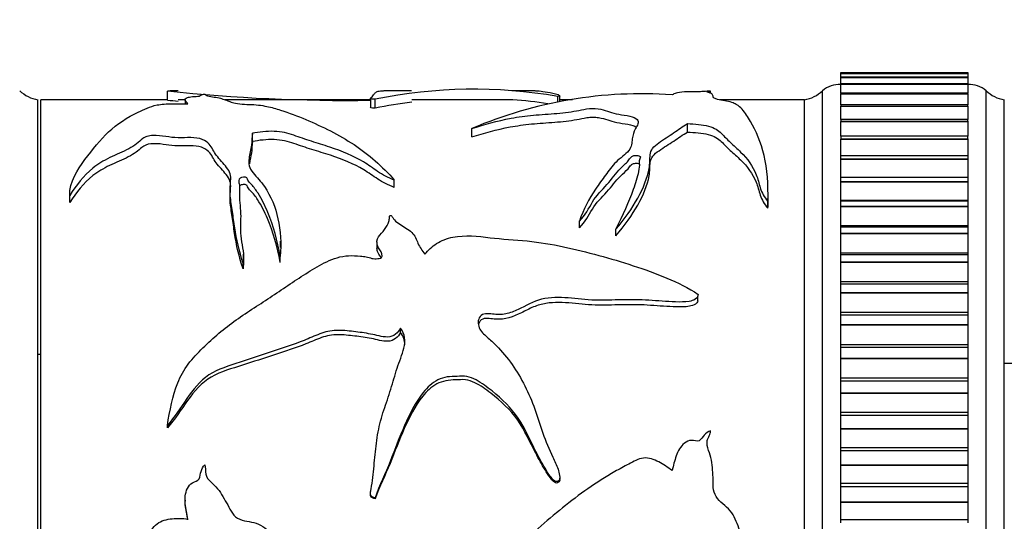
# Model space of a CAD drawing. Units: millimetres. Extents: x 0 to 835, y 0 to 1165.
# Drawn here: x 126 to 180, y 722 to 750 of the extents above; entities that cross this region are included whole.
import ezdxf
from ezdxf import colors
from ezdxf.entities.mleader import LeaderData, LeaderLine
from ezdxf.math import Vec2, Vec3

# ---------------------------------------------------------------- set-up
doc = ezdxf.new("R2010")
doc.units = ezdxf.units.MM
doc.layers.add('DV4_Défaut', color=7, linetype='Continuous')
doc.layers.add('Défaut', color=7, linetype='Continuous')

# ---------------------------------------------------------------- blocks, each defined once
blk = doc.blocks.new('_DOT')
at = {"color": 0}
blk.add_line((0, 0), (-1, 0), dxfattribs=at)
at = {"color": 0, "const_width": 0.333}
blk.add_lwpolyline([(-0.1665, 0, 1), (0.1665, 0, 1)], format="xyb", close=True, dxfattribs=at)
blk = doc.blocks.new('SE3')
at = {"layer": 'DV4_Défaut', "color": 7, "linetype": 'Continuous'}
for p, q in [((171.441, 746.949), (171.441, 747.001)), ((171.441, 747.001), (178.441, 747.001)), ((171.441, 746.949), (171.441, 746.947)), ((178.441, 746.949), (171.441, 746.949)), ((171.441, 746.947), (171.441, 746.946)), ((171.441, 746.947), (178.441, 746.947)), ((171.441, 746.744), (171.441, 746.946)), ((171.441, 746.946), (178.441, 746.946)), ((171.441, 746.744), (171.441, 746.734)), ((178.441, 746.744), (171.441, 746.744)), ((171.441, 746.734), (171.441, 746.731)), ((171.441, 746.734), (178.441, 746.734)), ((171.441, 746.387), (171.441, 746.731)), ((171.441, 746.731), (178.441, 746.731)), ((178.441, 747.001), (178.441, 746.949)), ((178.441, 746.947), (178.441, 746.949)), ((178.441, 746.947), (178.441, 746.946)), ((178.441, 746.946), (178.441, 746.744)), ((178.441, 746.734), (178.441, 746.744)), ((178.441, 746.734), (178.441, 746.731)), ((178.441, 746.731), (178.441, 746.387)), ((134.399, 745.49), (134.399, 745.99)), ((134.991, 746.003), (134.551, 746.003)), ((147.833, 746.003), (146.302, 746.003)), ((154.623, 746.003), (153.338, 746.003)), ((164.283, 745.895), (164.283, 745.978)), ((170.441, 695.003), (170.441, 746.003)), ((171.441, 746.387), (171.441, 746.363)), ((178.441, 746.387), (171.441, 746.387)), ((171.441, 746.363), (171.441, 746.358)), ((171.441, 746.363), (178.441, 746.363)), ((171.441, 745.874), (171.441, 746.358)), ((171.441, 746.358), (178.441, 746.358)), ((178.441, 746.363), (178.441, 746.387)), ((178.441, 746.363), (178.441, 746.358)), ((178.441, 746.358), (178.441, 745.874)), ((179.441, 695.003), (179.441, 746.003)), ((127.271, 695.503), (127.271, 745.503)), ((127.441, 695.503), (127.441, 745.503)), ((134.399, 745.503), (127.441, 745.503)), ((135.367, 745.503), (134.992, 745.503)), ((135.367, 745.513), (135.367, 745.287)), ((145.573, 745.503), (137.572, 745.503)), ((145.573, 745.602), (145.573, 745.104)), ((145.828, 745.045), (145.828, 745.536)), ((153.388, 745.503), (147.836, 745.503)), ((155.869, 745.373), (155.869, 745.695)), ((155.984, 745.391), (155.984, 745.724)), ((156.685, 745.503), (155.984, 745.503)), ((169.441, 745.503), (164.79, 745.503)), ((169.441, 695.503), (169.441, 745.503)), ((169.441, 695.503), (169.441, 745.503)), ((171.441, 745.88), (171.441, 745.836)), ((178.441, 745.88), (171.441, 745.88)), ((171.441, 745.836), (171.441, 745.83)), ((171.441, 745.836), (178.441, 745.836)), ((171.441, 745.227), (171.441, 745.83)), ((171.441, 745.83), (178.441, 745.83)), ((178.441, 745.836), (178.441, 745.88)), ((178.441, 745.836), (178.441, 745.83)), ((178.441, 745.83), (178.441, 745.227)), ((180.441, 695.503), (180.441, 745.503)), ((171.441, 745.227), (171.441, 745.157)), ((178.441, 745.227), (171.441, 745.227)), ((171.441, 745.157), (171.441, 745.15)), ((171.441, 745.157), (178.441, 745.157)), ((171.441, 744.431), (171.441, 745.15)), ((171.441, 745.15), (178.441, 745.15)), ((178.441, 745.157), (178.441, 745.227)), ((178.441, 745.157), (178.441, 745.15)), ((178.441, 745.15), (178.441, 744.431)), ((171.441, 744.431), (171.441, 744.33)), ((178.441, 744.431), (171.441, 744.431)), ((171.441, 744.33), (171.441, 744.321)), ((171.441, 744.33), (178.441, 744.33)), ((171.441, 743.497), (171.441, 744.321)), ((171.441, 744.321), (178.441, 744.321)), ((178.441, 744.33), (178.441, 744.431)), ((178.441, 744.33), (178.441, 744.321)), ((178.441, 744.321), (178.441, 743.497)), ((151.15, 743.467), (151.15, 743.926)), ((163.002, 743.731), (163.002, 744.196)), ((139.074, 743.21), (139.074, 743.664)), ((171.441, 743.497), (171.441, 743.36)), ((178.441, 743.497), (171.441, 743.497)), ((171.441, 743.36), (171.441, 743.35)), ((171.441, 743.36), (178.441, 743.36)), ((171.441, 742.431), (171.441, 743.35)), ((171.441, 743.35), (178.441, 743.35)), ((178.441, 743.36), (178.441, 743.497)), ((178.441, 743.36), (178.441, 743.35)), ((178.441, 743.35), (178.441, 742.431)), ((171.441, 742.252), (171.441, 742.431)), ((178.441, 742.431), (171.441, 742.431)), ((171.441, 742.252), (171.441, 742.24)), ((171.441, 742.252), (178.441, 742.252)), ((171.441, 741.247), (171.441, 742.24)), ((171.441, 742.24), (178.441, 742.24)), ((178.441, 742.431), (178.441, 742.252)), ((178.441, 742.252), (178.441, 742.24)), ((178.441, 742.24), (178.441, 741.247)), ((146.881, 740.69), (146.881, 741.094)), ((171.441, 741.239), (171.441, 741.247)), ((171.441, 741.247), (178.441, 741.247)), ((171.441, 741.013), (171.441, 741.239)), ((178.441, 741.239), (171.441, 741.239)), ((178.441, 741.247), (178.441, 741.239)), ((178.441, 741.239), (178.441, 741.013)), ((171.441, 741.013), (171.441, 741)), ((171.441, 741.013), (178.441, 741.013)), ((171.441, 739.978), (171.441, 741)), ((171.441, 741), (178.441, 741)), ((178.441, 741.013), (178.441, 741)), ((178.441, 741), (178.441, 739.978)), ((129.025, 739.861), (129.025, 740.248)), ((167.442, 739.954), (167.442, 740.348)), ((171.441, 739.929), (171.441, 739.978)), ((171.441, 739.978), (178.441, 739.978)), ((178.441, 739.978), (178.441, 739.929)), ((167.438, 739.538), (167.438, 739.919)), ((171.441, 739.651), (171.441, 739.929)), ((178.441, 739.929), (171.441, 739.929)), ((171.441, 739.651), (171.441, 739.637)), ((171.441, 739.651), (178.441, 739.651)), ((171.441, 738.592), (171.441, 739.637)), ((171.441, 739.637), (178.441, 739.637)), ((178.441, 739.929), (178.441, 739.651)), ((178.441, 739.651), (178.441, 739.637)), ((178.441, 739.637), (178.441, 738.592)), ((138.429, 739.181), (138.429, 739.208)), ((157.063, 738.467), (157.063, 738.826)), ((159.062, 738.031), (159.062, 738.382)), ((171.441, 738.507), (171.441, 738.592)), ((171.441, 738.592), (178.441, 738.592)), ((171.441, 738.174), (171.441, 738.507)), ((178.441, 738.507), (171.441, 738.507)), ((178.441, 738.592), (178.441, 738.507)), ((178.441, 738.507), (178.441, 738.174)), ((171.441, 738.174), (171.441, 738.159)), ((171.441, 738.174), (178.441, 738.174)), ((171.441, 737.097), (171.441, 738.159)), ((171.441, 738.159), (178.441, 738.159)), ((178.441, 738.174), (178.441, 738.159)), ((178.441, 738.159), (178.441, 737.097)), ((140.628, 737.383), (140.628, 737.725)), ((145.925, 737.691), (145.925, 737.35)), ((138.585, 736.683), (138.585, 737.01)), ((140.601, 736.563), (140.601, 736.884)), ((171.441, 736.984), (171.441, 737.097)), ((171.441, 737.097), (178.441, 737.097)), ((171.441, 736.591), (171.441, 736.984)), ((178.441, 736.984), (171.441, 736.984)), ((178.441, 737.097), (178.441, 736.984)), ((178.441, 736.984), (178.441, 736.591)), ((138.558, 736.211), (138.558, 736.525)), ((171.441, 736.591), (171.441, 736.574)), ((171.441, 736.591), (178.441, 736.591)), ((171.441, 735.503), (171.441, 736.574)), ((171.441, 736.574), (178.441, 736.574)), ((178.441, 736.591), (178.441, 736.574)), ((178.441, 736.574), (178.441, 735.503)), ((171.441, 735.367), (171.441, 735.503)), ((171.441, 735.503), (178.441, 735.503)), ((171.441, 734.911), (171.441, 735.367)), ((178.441, 735.367), (171.441, 735.367)), ((178.441, 735.503), (178.441, 735.367)), ((178.441, 735.367), (178.441, 734.911)), ((163.585, 734.44), (163.585, 734.723)), ((171.441, 734.911), (171.441, 734.893)), ((171.441, 734.911), (178.441, 734.911)), ((171.441, 733.818), (171.441, 734.893)), ((171.441, 734.893), (178.441, 734.893)), ((178.441, 734.911), (178.441, 734.893)), ((178.441, 734.893), (178.441, 733.818)), ((171.441, 733.667), (171.441, 733.818)), ((171.441, 733.818), (178.441, 733.818)), ((171.441, 733.144), (171.441, 733.667)), ((178.441, 733.667), (171.441, 733.667)), ((178.441, 733.818), (178.441, 733.667)), ((178.441, 733.667), (178.441, 733.144)), ((147.22, 732.699), (147.22, 732.943)), ((171.441, 733.144), (171.441, 733.126)), ((171.441, 733.144), (178.441, 733.144)), ((171.441, 732.053), (171.441, 733.126)), ((171.441, 733.126), (178.441, 733.126)), ((178.441, 733.144), (178.441, 733.126)), ((178.441, 733.126), (178.441, 732.053)), ((171.441, 731.893), (171.441, 732.053)), ((171.441, 732.053), (178.441, 732.053)), ((171.441, 731.301), (171.441, 731.893)), ((171.441, 731.893), (178.441, 731.893)), ((178.441, 732.053), (178.441, 731.893)), ((178.441, 731.893), (178.441, 731.301)), ((127.441, 731.503), (127.271, 731.503)), ((171.441, 731.301), (171.441, 731.282)), ((171.441, 731.301), (178.441, 731.301)), ((178.441, 731.301), (178.441, 731.282)), ((171.441, 730.218), (171.441, 731.282)), ((171.441, 731.282), (178.441, 731.282)), ((178.441, 731.282), (178.441, 730.218)), ((180.941, 731.003), (180.441, 731.003)), ((171.441, 730.053), (171.441, 730.218)), ((171.441, 730.218), (178.441, 730.218)), ((178.441, 730.218), (178.441, 730.053)), ((171.441, 729.393), (171.441, 730.053)), ((171.441, 730.053), (178.441, 730.053)), ((178.441, 730.053), (178.441, 729.393)), ((171.441, 729.393), (171.441, 729.374)), ((171.441, 729.393), (178.441, 729.393)), ((171.441, 728.326), (171.441, 729.374)), ((171.441, 729.374), (178.441, 729.374)), ((178.441, 729.393), (178.441, 729.374)), ((178.441, 729.374), (178.441, 728.326)), ((171.441, 728.156), (171.441, 728.326)), ((171.441, 728.326), (178.441, 728.326)), ((171.441, 727.432), (171.441, 728.156)), ((171.441, 728.156), (178.441, 728.156)), ((178.441, 728.326), (178.441, 728.156)), ((178.441, 728.156), (178.441, 727.432)), ((134.399, 727.46), (134.399, 727.599)), ((171.441, 727.432), (171.441, 727.412)), ((171.441, 727.432), (178.441, 727.432)), ((171.441, 726.386), (171.441, 727.412)), ((171.441, 727.412), (178.441, 727.412)), ((178.441, 727.432), (178.441, 727.412)), ((178.441, 727.412), (178.441, 726.386)), ((171.441, 726.212), (171.441, 726.386)), ((171.441, 726.386), (178.441, 726.386)), ((171.441, 725.429), (171.441, 726.212)), ((171.441, 726.212), (178.441, 726.212)), ((178.441, 726.386), (178.441, 726.212)), ((178.441, 726.212), (178.441, 725.429)), ((171.441, 725.429), (171.441, 725.409)), ((171.441, 725.429), (178.441, 725.429)), ((171.441, 724.41), (171.441, 725.409)), ((171.441, 725.409), (178.441, 725.409)), ((178.441, 725.429), (178.441, 725.409)), ((178.441, 725.409), (178.441, 724.41)), ((155.869, 724.453), (155.869, 724.532)), ((155.984, 724.619), (155.984, 724.701)), ((171.441, 724.234), (171.441, 724.41)), ((171.441, 724.41), (178.441, 724.41)), ((178.441, 724.41), (178.441, 724.234)), ((145.572, 723.955), (145.572, 723.946)), ((171.441, 723.396), (171.441, 724.234)), ((171.441, 724.234), (178.441, 724.234)), ((178.441, 724.234), (178.441, 723.396)), ((135.367, 723.482), (135.367, 723.423)), ((145.828, 723.558), (145.828, 723.619)), ((171.441, 723.396), (171.441, 723.376)), ((171.441, 723.396), (178.441, 723.396)), ((171.441, 722.412), (171.441, 723.376)), ((171.441, 723.376), (178.441, 723.376)), ((178.441, 723.396), (178.441, 723.376)), ((178.441, 723.376), (178.441, 722.412)), ((171.441, 722.234), (171.441, 722.412)), ((171.441, 722.412), (178.441, 722.412)), ((178.441, 722.412), (178.441, 722.234))]:
    blk.add_line(p, q, dxfattribs=at)
for centre, radius, start, end in [((127.629, 747.471), 2, 227.2041, 259.6658), ((144.266, 839.573), 94.101, 263.98152, 270.80004), ((151.273, 718.851), 27.235, 80.2836, 101.533), ((169.082, 747.471), 2, 280.3342, 312.7959), ((171.404, 744.854), 1.5, 88.6093, 129.9708), ((178.477, 744.854), 1.5, 50.0292, 91.3907), ((180.799, 747.471), 2, 227.2041, 259.6658), ((144.249, 840.5), 95.519, 264.08104, 264.43505), ((151.26, 718.632), 26.966, 97.2833, 101.6221), ((160.502, 722.009), 23.829, 86.0081, 113.1068), ((151.26, 718.632), 26.966, 81.3288, 85.4496), ((-628.674, 740.114), 757.698, 359.98514, 0.01486)]:
    blk.add_arc(centre, radius, start, end, dxfattribs=at)
for points in [[(134.399, 745.99), (134.44, 745.999), (134.484, 746.003), (134.536, 746.003)], [(129.025, 739.861), (129.025, 739.88), (129.024, 739.9), (129.024, 739.919)], [(167.438, 739.538), (167.441, 739.68), (167.442, 739.819), (167.442, 739.957)], [(138.578, 736.685), (138.588, 736.529), (138.585, 736.372), (138.558, 736.211)], [(147.461, 732.03), (147.457, 732.271), (147.385, 732.507), (147.22, 732.699)]]:
    blk.add_open_spline(points, degree=3, dxfattribs=at)
for points, knots in [([(145.828, 745.536), (145.721, 745.539), (145.601, 745.548), (145.544, 745.586), (145.58, 745.606), (145.643, 745.66), (145.672, 745.694), (145.748, 745.789), (145.783, 745.841), (145.866, 745.924), (145.913, 745.955), (146.066, 745.994), (146.17, 746.003), (146.29, 746.003)], [0, 0, 0, 0, 0.063034, 0.063034, 0.126068, 0.126068, 0.252137, 0.252137, 0.504273, 0.504273, 0.75641, 0.75641, 1, 1, 1, 1]), ([(154.646, 746.003), (154.789, 746.003), (154.914, 745.993), (155.207, 745.948), (155.396, 745.913), (155.709, 745.845), (155.811, 745.82), (155.926, 745.775), (155.958, 745.759), (155.978, 745.739), (155.98, 745.736), (155.981, 745.734)], [0, 0, 0, 0, 0.3397342, 0.3397342, 0.7091204, 0.7091204, 0.8938136, 0.8938136, 0.9861602, 0.9861602, 1, 1, 1, 1]), ([(164.283, 745.978), (164.146, 745.976), (164.031, 745.972), (163.837, 745.96), (163.771, 745.952), (163.53, 745.942), (163.378, 745.949), (163.091, 745.948), (162.954, 745.943), (162.62, 745.924), (162.485, 745.902), (162.295, 745.848), (162.233, 745.816), (162.161, 745.78)], [0, 0, 0, 0, 0.125, 0.125, 0.25, 0.25, 0.375, 0.375, 0.5, 0.5, 0.75, 0.75, 1, 1, 1, 1]), ([(167.438, 739.919), (167.456, 740.861), (167.41, 741.704), (167.051, 743.172), (166.775, 743.794), (166.341, 744.56), (166.191, 744.787), (165.93, 745.083), (165.837, 745.175), (165.626, 745.294), (165.546, 745.331), (165.336, 745.398), (165.199, 745.425), (164.773, 745.497), (164.501, 745.553), (164.418, 745.647), (164.431, 745.678), (164.415, 745.734), (164.402, 745.76), (164.384, 745.808), (164.373, 745.831), (164.297, 745.871), (164.231, 745.889), (164.117, 745.921), (164.058, 745.935), (164.117, 745.953), (164.168, 745.959), (164.251, 745.969), (164.272, 745.974), (164.283, 745.978)], [0, 0, 0, 0, 0.25, 0.25, 0.5, 0.5, 0.625, 0.625, 0.6875, 0.6875, 0.71875, 0.71875, 0.75, 0.75, 0.8125, 0.8125, 0.84375, 0.84375, 0.875, 0.875, 0.90625, 0.90625, 0.9375, 0.9375, 0.96875, 0.96875, 0.984375, 0.984375, 1, 1, 1, 1]), ([(135.528, 745.284), (135.471, 745.351), (135.403, 745.413), (135.35, 745.528), (135.37, 745.584), (135.563, 745.65), (135.656, 745.669), (135.905, 745.693), (136.08, 745.695), (136.2, 745.734), (136.206, 745.755), (136.29, 745.792), (136.354, 745.808), (136.451, 745.821)], [0, 0, 0, 0, 0.25, 0.25, 0.5, 0.5, 0.625, 0.625, 0.75, 0.75, 0.875, 0.875, 1, 1, 1, 1]), ([(136.451, 745.821), (136.508, 745.801), (136.486, 745.778), (136.53, 745.729), (136.657, 745.707), (136.908, 745.668), (137.041, 745.649), (137.271, 745.604), (137.361, 745.577), (137.537, 745.519), (137.627, 745.489), (137.802, 745.425), (137.873, 745.39), (138.07, 745.325), (138.216, 745.299), (138.542, 745.265), (138.718, 745.257), (139.071, 745.245), (139.245, 745.236), (139.57, 745.199), (139.72, 745.173), (140.138, 745.087), (140.381, 745.015), (141.098, 744.786), (141.557, 744.612), (142.927, 744.037), (143.833, 743.586), (145.496, 742.492), (146.215, 741.843), (146.881, 741.094)], [0, 0, 0, 0, 0.03125, 0.03125, 0.0625, 0.0625, 0.09375, 0.09375, 0.125, 0.125, 0.15625, 0.15625, 0.1875, 0.1875, 0.21875, 0.21875, 0.25, 0.25, 0.28125, 0.28125, 0.3125, 0.3125, 0.375, 0.375, 0.5, 0.5, 0.75, 0.75, 1, 1, 1, 1]), ([(155.983, 745.721), (155.983, 745.719), (155.981, 745.717), (155.97, 745.706), (155.931, 745.696), (155.869, 745.695)], [0, 0, 0, 0, 0.189483, 0.189483, 1, 1, 1, 1]), ([(129.025, 740.248), (129.004, 740.997), (129.442, 741.642), (130.283, 742.787), (130.695, 743.301), (131.634, 744.176), (132.171, 744.538), (132.952, 744.908), (133.114, 744.978), (133.447, 745.11), (133.602, 745.177), (134.057, 745.267), (134.364, 745.281), (134.945, 745.296), (135.236, 745.293), (135.528, 745.284)], [0, 0, 0, 0, 0.25, 0.25, 0.5, 0.5, 0.75, 0.75, 0.8125, 0.8125, 0.875, 0.875, 0.9375, 0.9375, 1, 1, 1, 1]), ([(145.828, 745.045), (145.723, 745.048), (145.603, 745.056), (145.556, 745.086), (145.56, 745.097), (145.571, 745.107)], [0, 0, 0, 0, 0.6376115, 0.6376115, 1, 1, 1, 1]), ([(151.15, 743.926), (151.844, 744.145), (152.536, 744.352), (153.699, 744.564), (154.104, 744.62), (154.958, 744.699), (155.4, 744.723), (156.258, 744.797), (156.674, 744.85), (157.225, 744.961), (157.4, 745.003), (157.822, 745.043), (158.058, 745.022), (158.599, 744.911), (158.828, 744.784), (159.425, 744.678), (159.643, 744.652), (160.027, 744.567), (160.17, 744.503), (160.366, 744.272), (160.249, 744.1), (160.045, 743.746), (160.003, 743.555), (159.944, 743.148), (159.943, 742.931), (159.606, 742.498), (159.304, 742.3), (158.856, 741.856), (158.677, 741.615), (158.32, 741.116), (158.134, 740.859), (157.588, 740.059), (157.289, 739.474), (157.063, 738.826)], [0, 0, 0, 0, 0.125, 0.125, 0.1875, 0.1875, 0.25, 0.25, 0.3125, 0.3125, 0.34375, 0.34375, 0.375, 0.375, 0.4375, 0.4375, 0.46875, 0.46875, 0.5, 0.5, 0.5625, 0.5625, 0.625, 0.625, 0.6875, 0.6875, 0.75, 0.75, 0.8125, 0.8125, 0.875, 0.875, 1, 1, 1, 1]), ([(151.15, 743.467), (151.83, 743.677), (152.503, 743.875), (153.626, 744.08), (154.017, 744.136), (154.846, 744.217), (155.281, 744.241), (156.127, 744.308), (156.538, 744.352), (157.104, 744.455), (157.279, 744.497), (157.579, 744.541), (157.689, 744.551), (157.913, 744.552), (158.023, 744.541), (158.513, 744.464), (158.738, 744.335), (159.308, 744.221), (159.527, 744.194), (159.925, 744.122), (160.102, 744.07), (160.192, 743.999)], [0, 0, 0, 0, 0.250198, 0.250198, 0.375297, 0.375297, 0.500396, 0.500396, 0.625494, 0.625494, 0.688044, 0.688044, 0.719319, 0.719319, 0.750593, 0.750593, 0.875692, 0.875692, 0.938242, 0.938242, 1, 1, 1, 1]), ([(146.881, 741.094), (146.532, 741.222), (146.229, 741.382), (145.701, 741.739), (145.459, 741.922), (144.642, 742.415), (144.014, 742.682), (143.001, 743.014), (142.656, 743.118), (141.986, 743.331), (141.671, 743.447), (141.03, 743.664), (140.672, 743.76), (139.852, 743.783), (139.45, 743.734), (139.074, 743.664)], [0, 0, 0, 0, 0.125, 0.125, 0.25, 0.25, 0.5, 0.5, 0.625, 0.625, 0.75, 0.75, 0.875, 0.875, 1, 1, 1, 1]), ([(159.062, 738.382), (159.565, 738.952), (159.964, 739.537), (160.585, 740.66), (160.805, 741.211), (160.946, 741.993), (160.933, 742.246), (160.975, 742.606), (161.012, 742.721), (161.177, 742.941), (161.299, 743.046), (161.696, 743.336), (161.988, 743.514), (162.51, 743.866), (162.757, 744.036), (163.002, 744.196)], [0, 0, 0, 0, 0.25, 0.25, 0.5, 0.5, 0.625, 0.625, 0.6875, 0.6875, 0.75, 0.75, 0.875, 0.875, 1, 1, 1, 1]), ([(163.002, 744.196), (163.413, 744.18), (163.823, 744.144), (164.505, 743.969), (164.711, 743.819), (165.034, 743.499), (165.186, 743.33), (165.552, 742.988), (165.749, 742.814), (166.308, 742.262), (166.607, 741.846), (166.883, 741.15), (166.937, 740.904), (167.099, 740.406), (167.233, 740.159), (167.438, 739.919)], [0, 0, 0, 0, 0.125, 0.125, 0.25, 0.25, 0.375, 0.375, 0.5, 0.5, 0.75, 0.75, 0.875, 0.875, 1, 1, 1, 1]), ([(138.558, 736.525), (138.347, 737.192), (138.188, 737.841), (138.055, 738.771), (138.02, 739.074), (137.934, 739.662), (137.881, 739.947), (137.829, 740.505), (137.856, 740.781), (137.884, 741.179), (137.883, 741.308), (137.811, 741.554), (137.738, 741.671), (137.478, 742.012), (137.268, 742.228), (136.942, 742.653), (136.867, 742.873), (136.611, 743.163), (136.488, 743.255), (136.148, 743.394), (135.912, 743.428), (135.448, 743.431), (135.214, 743.414), (134.753, 743.42), (134.528, 743.454), (134.08, 743.52), (133.85, 743.548), (133.489, 743.54), (133.369, 743.525), (133.176, 743.462), (133.105, 743.419), (132.922, 743.282), (132.829, 743.18), (132.577, 742.99), (132.428, 742.9), (131.948, 742.644), (131.576, 742.492), (130.879, 742.156), (130.569, 741.967), (129.759, 741.323), (129.395, 740.8), (129.025, 740.248)], [0, 0, 0, 0, 0.125, 0.125, 0.1875, 0.1875, 0.25, 0.25, 0.3125, 0.3125, 0.34375, 0.34375, 0.375, 0.375, 0.4375, 0.4375, 0.5, 0.5, 0.53125, 0.53125, 0.5625, 0.5625, 0.59375, 0.59375, 0.625, 0.625, 0.65625, 0.65625, 0.671875, 0.671875, 0.6875, 0.6875, 0.71875, 0.71875, 0.75, 0.75, 0.8125, 0.8125, 0.875, 0.875, 1, 1, 1, 1]), ([(139.074, 743.664), (139.06, 743.458), (139.045, 743.238), (138.985, 742.774), (138.921, 742.531), (138.87, 742.147), (138.865, 742.013), (138.931, 741.746), (139.008, 741.62), (139.308, 741.25), (139.551, 741.005), (140.102, 740.199), (140.341, 739.602), (140.622, 738.314), (140.669, 737.614), (140.601, 736.884)], [0, 0, 0, 0, 0.125, 0.125, 0.25, 0.25, 0.3125, 0.3125, 0.375, 0.375, 0.5, 0.5, 0.75, 0.75, 1, 1, 1, 1]), ([(146.881, 740.69), (146.537, 740.814), (146.236, 740.968), (145.71, 741.316), (145.467, 741.496), (144.658, 741.978), (144.041, 742.237), (143.026, 742.566), (142.68, 742.668), (142.004, 742.878), (141.685, 742.992), (141.039, 743.208), (140.674, 743.303), (139.858, 743.327), (139.452, 743.279), (139.074, 743.21)], [0, 0, 0, 0, 0.125, 0.125, 0.25, 0.25, 0.5, 0.5, 0.625, 0.625, 0.75, 0.75, 0.875, 0.875, 1, 1, 1, 1]), ([(159.062, 738.031), (159.564, 738.59), (159.965, 739.164), (160.587, 740.269), (160.807, 740.811), (160.947, 741.581), (160.932, 741.83), (160.977, 742.184), (161.018, 742.297), (161.19, 742.513), (161.313, 742.614), (161.709, 742.896), (161.996, 743.068), (162.513, 743.41), (162.758, 743.575), (163.002, 743.731)], [0, 0, 0, 0, 0.25, 0.25, 0.5, 0.5, 0.625, 0.625, 0.6875, 0.6875, 0.75, 0.75, 0.875, 0.875, 1, 1, 1, 1]), ([(163.002, 743.731), (163.408, 743.716), (163.812, 743.681), (164.494, 743.514), (164.705, 743.367), (165.03, 743.053), (165.182, 742.886), (165.547, 742.551), (165.745, 742.38), (166.305, 741.839), (166.603, 741.433), (166.881, 740.75), (166.936, 740.508), (167.098, 740.018), (167.232, 739.774), (167.438, 739.538)], [0, 0, 0, 0, 0.125, 0.125, 0.25, 0.25, 0.375, 0.375, 0.5, 0.5, 0.75, 0.75, 0.875, 0.875, 1, 1, 1, 1]), ([(138.558, 736.211), (138.341, 736.883), (138.182, 737.535), (138.047, 738.47), (138.012, 738.773), (137.921, 739.363), (137.868, 739.649), (137.827, 740.208), (137.876, 740.487), (137.881, 740.881), (137.862, 741.008), (137.747, 741.248), (137.659, 741.362), (137.375, 741.697), (137.172, 741.91), (136.874, 742.332), (136.815, 742.549), (136.475, 742.812), (136.325, 742.891), (135.931, 742.981), (135.698, 742.983), (135.252, 742.972), (135.028, 742.96), (134.59, 742.989), (134.377, 743.028), (133.943, 743.084), (133.709, 743.105), (133.266, 743.063), (133.111, 742.98), (132.888, 742.803), (132.794, 742.707), (132.545, 742.53), (132.401, 742.445), (131.927, 742.201), (131.559, 742.053), (130.873, 741.728), (130.568, 741.545), (129.771, 740.925), (129.401, 740.41), (129.025, 739.861)], [0, 0, 0, 0, 0.125, 0.125, 0.1875, 0.1875, 0.25, 0.25, 0.3125, 0.3125, 0.34375, 0.34375, 0.375, 0.375, 0.4375, 0.4375, 0.5, 0.5, 0.53125, 0.53125, 0.5625, 0.5625, 0.59375, 0.59375, 0.625, 0.625, 0.65625, 0.65625, 0.6875, 0.6875, 0.71875, 0.71875, 0.75, 0.75, 0.8125, 0.8125, 0.875, 0.875, 1, 1, 1, 1]), ([(139.074, 743.21), (139.06, 743.011), (139.045, 742.799), (138.992, 742.388), (138.946, 742.194), (138.91, 741.99)], [0, 0, 0, 0, 0.543949, 0.543949, 1, 1, 1, 1]), ([(157.063, 738.826), (157.404, 739.156), (157.571, 739.538), (157.994, 740.236), (158.304, 740.54), (158.856, 741.148), (159.058, 741.461), (159.476, 741.879), (159.637, 742.01), (159.805, 742.219), (159.845, 742.292), (159.952, 742.389), (159.999, 742.419), (160.129, 742.449), (160.206, 742.449), (160.344, 742.429), (160.415, 742.405), (160.437, 742.331), (160.402, 742.296), (160.345, 742.187), (160.355, 742.111), (160.37, 741.88), (160.35, 741.723), (160.252, 741.241), (160.146, 740.908), (159.786, 739.877), (159.449, 739.151), (159.062, 738.382)], [0, 0, 0, 0, 0.125, 0.125, 0.25, 0.25, 0.375, 0.375, 0.4375, 0.4375, 0.46875, 0.46875, 0.484375, 0.484375, 0.5, 0.5, 0.515625, 0.515625, 0.53125, 0.53125, 0.5625, 0.5625, 0.625, 0.625, 0.75, 0.75, 1, 1, 1, 1]), ([(157.063, 738.467), (157.4, 738.786), (157.567, 739.157), (157.987, 739.84), (158.295, 740.138), (158.848, 740.733), (159.05, 741.04), (159.464, 741.449), (159.624, 741.577), (159.796, 741.782), (159.837, 741.853), (159.938, 741.949), (159.98, 741.981), (160.104, 742.016), (160.179, 742.019), (160.28, 742.009), (160.313, 742.003), (160.343, 741.995)], [0, 0, 0, 0, 0.246467, 0.246467, 0.492933, 0.492933, 0.7394, 0.7394, 0.862633, 0.862633, 0.92425, 0.92425, 0.955058, 0.955058, 0.985867, 0.985867, 1, 1, 1, 1]), ([(140.601, 736.884), (140.444, 737.756), (140.232, 738.572), (139.765, 739.682), (139.593, 740.036), (139.28, 740.537), (139.162, 740.7), (138.946, 740.927), (138.862, 740.999), (138.805, 741.123), (138.801, 741.168), (138.74, 741.246), (138.655, 741.259), (138.439, 741.239), (138.326, 741.161), (138.311, 740.989), (138.343, 740.902), (138.388, 740.637), (138.361, 740.454), (138.352, 739.897), (138.434, 739.511), (138.423, 738.705), (138.383, 738.286), (138.522, 737.427), (138.634, 736.984), (138.558, 736.525)], [0, 0, 0, 0, 0.25, 0.25, 0.375, 0.375, 0.4375, 0.4375, 0.46875, 0.46875, 0.484375, 0.484375, 0.5, 0.5, 0.53125, 0.53125, 0.5625, 0.5625, 0.625, 0.625, 0.75, 0.75, 0.875, 0.875, 1, 1, 1, 1]), ([(140.601, 736.563), (140.441, 737.43), (140.226, 738.24), (139.748, 739.341), (139.573, 739.693), (139.247, 740.19), (139.126, 740.348), (138.902, 740.568), (138.833, 740.643), (138.792, 740.767), (138.778, 740.815), (138.654, 740.856), (138.574, 740.849), (138.444, 740.818), (138.384, 740.791), (138.352, 740.754)], [0, 0, 0, 0, 0.484935, 0.484935, 0.727403, 0.727403, 0.848636, 0.848636, 0.909253, 0.909253, 0.939562, 0.939562, 0.96987, 0.96987, 1, 1, 1, 1]), ([(134.399, 727.599), (134.524, 728.405), (134.682, 729.201), (135.118, 730.301), (135.304, 730.654), (135.787, 731.291), (136.066, 731.576), (136.91, 732.419), (137.525, 732.931), (138.83, 733.859), (139.513, 734.278), (140.826, 735.16), (141.469, 735.605), (142.469, 736.221), (142.801, 736.426), (143.524, 736.771), (143.933, 736.91), (144.585, 736.941), (144.804, 736.929), (145.125, 736.901), (145.232, 736.89), (145.441, 736.849), (145.542, 736.813), (145.749, 736.756), (145.858, 736.758), (146.019, 736.779), (146.074, 736.782), (146.175, 736.814), (146.203, 736.858), (146.232, 737.07), (146.094, 737.219), (145.935, 737.524), (145.895, 737.694), (146.007, 738.005), (146.165, 738.129), (146.376, 738.408), (146.467, 738.551), (146.567, 738.775), (146.592, 738.851), (146.613, 738.966), (146.617, 739.004), (146.62, 739.081), (146.62, 739.124), (146.662, 739.15)], [0, 0, 0, 0, 0.125, 0.125, 0.1875, 0.1875, 0.25, 0.25, 0.375, 0.375, 0.5, 0.5, 0.625, 0.625, 0.6875, 0.6875, 0.75, 0.75, 0.78125, 0.78125, 0.796875, 0.796875, 0.8125, 0.8125, 0.828125, 0.828125, 0.835938, 0.835938, 0.84375, 0.84375, 0.875, 0.875, 0.90625, 0.90625, 0.9375, 0.9375, 0.96875, 0.96875, 0.984375, 0.984375, 0.992188, 0.992188, 1, 1, 1, 1]), ([(146.662, 739.15), (146.697, 739.161), (146.727, 739.13), (146.765, 739.087), (146.78, 739.063), (146.822, 738.991), (146.846, 738.942), (146.96, 738.809), (147.079, 738.739), (147.297, 738.59), (147.403, 738.512), (147.638, 738.373), (147.751, 738.297), (148.012, 738.031), (148.097, 737.823), (148.267, 737.399), (148.424, 737.21), (148.557, 737.01)], [0, 0, 0, 0, 0.03125, 0.03125, 0.0625, 0.0625, 0.125, 0.125, 0.25, 0.25, 0.375, 0.375, 0.5, 0.5, 0.75, 0.75, 1, 1, 1, 1]), ([(148.557, 737.01), (148.74, 737.23), (148.949, 737.432), (149.468, 737.767), (149.774, 737.883), (150.766, 738.084), (151.468, 738.001), (152.824, 737.841), (153.51, 737.806), (154.872, 737.674), (155.539, 737.561), (157.496, 737.141), (158.769, 736.788), (160.65, 736.178), (161.272, 735.956), (162.478, 735.446), (163.063, 735.164), (163.593, 734.802)], [0, 0, 0, 0, 0.0625, 0.0625, 0.125, 0.125, 0.25, 0.25, 0.375, 0.375, 0.5, 0.5, 0.75, 0.75, 0.875, 0.875, 1, 1, 1, 1]), ([(146.154, 736.809), (146.104, 736.906), (146.033, 736.997), (145.95, 737.176), (145.925, 737.264), (145.924, 737.352)], [0, 0, 0, 0, 0.534157, 0.534157, 1, 1, 1, 1]), ([(163.593, 734.802), (163.596, 734.698), (163.539, 734.595), (163.34, 734.469), (163.216, 734.438), (162.853, 734.379), (162.606, 734.38), (161.866, 734.401), (161.375, 734.451), (160.391, 734.509), (159.898, 734.513), (158.91, 734.494), (158.416, 734.471), (157.431, 734.499), (156.941, 734.569), (155.958, 734.648), (155.457, 734.65), (154.517, 734.416), (154.117, 734.167), (153.473, 733.867), (153.247, 733.777), (152.77, 733.681), (152.52, 733.689), (152.152, 733.73), (152.028, 733.746), (151.783, 733.729), (151.661, 733.678), (151.466, 733.409), (151.467, 733.171), (151.633, 732.768), (151.813, 732.61), (152.161, 732.306), (152.331, 732.15), (153.138, 731.333), (153.649, 730.59), (154.268, 729.358), (154.45, 728.932), (154.767, 728.059), (154.902, 727.61), (155.207, 726.718), (155.396, 726.28), (155.709, 725.633), (155.811, 725.415), (155.926, 725.073), (155.958, 724.956), (155.984, 724.777), (155.988, 724.717), (155.97, 724.597), (155.931, 724.536), (155.869, 724.532)], [0, 0, 0, 0, 0.015625, 0.015625, 0.03125, 0.03125, 0.0625, 0.0625, 0.125, 0.125, 0.1875, 0.1875, 0.25, 0.25, 0.3125, 0.3125, 0.375, 0.375, 0.4375, 0.4375, 0.46875, 0.46875, 0.5, 0.5, 0.515625, 0.515625, 0.53125, 0.53125, 0.5625, 0.5625, 0.59375, 0.59375, 0.625, 0.625, 0.75, 0.75, 0.8125, 0.8125, 0.875, 0.875, 0.9375, 0.9375, 0.96875, 0.96875, 0.984375, 0.984375, 0.992188, 0.992188, 1, 1, 1, 1]), ([(163.583, 734.442), (163.564, 734.371), (163.516, 734.306), (163.35, 734.2), (163.231, 734.169), (162.881, 734.109), (162.642, 734.108), (161.927, 734.124), (161.453, 734.17), (160.502, 734.23), (160.025, 734.239), (159.07, 734.224), (158.594, 734.202), (157.155, 734.216), (156.16, 734.459), (154.992, 734.268), (154.763, 734.204), (154.313, 734.016), (154.092, 733.899), (153.424, 733.571), (152.965, 733.401), (152.352, 733.447), (152.231, 733.464), (151.986, 733.483), (151.857, 733.489), (151.631, 733.403), (151.563, 733.303), (151.52, 733.172), (151.513, 733.143), (151.507, 733.115)], [0, 0, 0, 0, 0.020938, 0.020938, 0.049503, 0.049503, 0.106633, 0.106633, 0.220892, 0.220892, 0.335151, 0.335151, 0.44941, 0.44941, 0.677929, 0.677929, 0.735058, 0.735058, 0.792188, 0.792188, 0.906447, 0.906447, 0.935012, 0.935012, 0.963577, 0.963577, 0.992142, 0.992142, 1, 1, 1, 1]), ([(147.22, 732.943), (147.151, 732.817), (147.065, 732.698), (146.827, 732.513), (146.67, 732.46), (146.196, 732.452), (145.889, 732.56), (145.269, 732.68), (144.955, 732.72), (144.325, 732.794), (144.01, 732.831), (143.376, 732.813), (143.064, 732.739), (142.487, 732.517), (142.208, 732.384), (141.346, 732.041), (140.756, 731.847), (139.573, 731.461), (138.982, 731.266), (137.802, 730.871), (137.186, 730.706), (136.181, 730.034), (135.797, 729.56), (135.118, 728.574), (134.8, 728.061), (134.399, 727.599)], [0, 0, 0, 0, 0.03125, 0.03125, 0.0625, 0.0625, 0.125, 0.125, 0.1875, 0.1875, 0.25, 0.25, 0.3125, 0.3125, 0.375, 0.375, 0.5, 0.5, 0.625, 0.625, 0.75, 0.75, 0.875, 0.875, 1, 1, 1, 1]), ([(145.828, 723.619), (145.721, 723.634), (145.601, 723.68), (145.544, 723.886), (145.58, 723.995), (145.643, 724.309), (145.672, 724.52), (145.748, 725.153), (145.783, 725.574), (145.866, 726.411), (145.913, 726.828), (146.068, 727.64), (146.177, 728.036), (146.429, 728.816), (146.567, 729.201), (146.807, 729.972), (146.916, 730.357), (147.155, 731.113), (147.313, 731.478), (147.508, 732.225), (147.479, 732.637), (147.22, 732.943)], [0, 0, 0, 0, 0.03125, 0.03125, 0.0625, 0.0625, 0.125, 0.125, 0.25, 0.25, 0.375, 0.375, 0.5, 0.5, 0.625, 0.625, 0.75, 0.75, 0.875, 0.875, 1, 1, 1, 1]), ([(147.22, 732.699), (147.152, 732.577), (147.066, 732.462), (146.835, 732.282), (146.683, 732.229), (146.221, 732.213), (145.922, 732.316), (145.317, 732.434), (145.01, 732.474), (144.395, 732.545), (144.088, 732.582), (143.469, 732.581), (143.155, 732.526), (142.579, 732.322), (142.303, 732.192), (141.454, 731.852), (140.87, 731.662), (139.701, 731.286), (139.115, 731.099), (137.948, 730.716), (137.343, 730.568), (136.285, 729.946), (135.861, 729.468), (135.147, 728.461), (134.818, 727.932), (134.399, 727.46)], [0, 0, 0, 0, 0.03125, 0.03125, 0.0625, 0.0625, 0.125, 0.125, 0.1875, 0.1875, 0.25, 0.25, 0.3125, 0.3125, 0.375, 0.375, 0.5, 0.5, 0.625, 0.625, 0.75, 0.75, 0.875, 0.875, 1, 1, 1, 1]), ([(155.869, 724.532), (155.811, 724.463), (155.703, 724.529), (155.574, 724.652), (155.519, 724.721), (155.362, 724.934), (155.268, 725.084), (154.998, 725.536), (154.834, 725.845), (154.352, 726.775), (154.081, 727.42), (153.319, 728.557), (152.813, 729.044), (151.981, 729.71), (151.697, 729.925), (151.221, 730.177), (151.052, 730.248), (150.694, 730.316), (150.513, 730.299), (150.15, 730.288), (149.968, 730.288), (149.612, 730.228), (149.435, 730.172), (148.953, 729.938), (148.693, 729.688), (148.039, 728.867), (147.734, 728.233), (147.16, 726.948), (146.912, 726.282), (146.395, 724.949), (146.045, 724.313), (145.828, 723.619)], [0, 0, 0, 0, 0.015625, 0.015625, 0.03125, 0.03125, 0.0625, 0.0625, 0.125, 0.125, 0.25, 0.25, 0.375, 0.375, 0.4375, 0.4375, 0.46875, 0.46875, 0.5, 0.5, 0.53125, 0.53125, 0.5625, 0.5625, 0.625, 0.625, 0.75, 0.75, 0.875, 0.875, 1, 1, 1, 1]), ([(155.869, 724.453), (155.811, 724.384), (155.703, 724.451), (155.573, 724.572), (155.518, 724.641), (155.358, 724.852), (155.264, 725.001), (154.99, 725.451), (154.824, 725.758), (154.336, 726.684), (154.064, 727.324), (153.273, 728.452), (152.745, 728.936), (151.909, 729.583), (151.624, 729.79), (151.143, 730.019), (150.967, 730.082), (150.611, 730.124), (150.431, 730.104), (149.892, 730.091), (149.531, 730.04), (148.907, 729.717), (148.655, 729.468), (148.021, 728.666), (147.716, 728.045), (147.148, 726.794), (146.904, 726.147), (146.391, 724.851), (146.044, 724.235), (145.828, 723.558)], [0, 0, 0, 0, 0.015625, 0.015625, 0.03125, 0.03125, 0.0625, 0.0625, 0.125, 0.125, 0.25, 0.25, 0.375, 0.375, 0.4375, 0.4375, 0.46875, 0.46875, 0.5, 0.5, 0.5625, 0.5625, 0.625, 0.625, 0.75, 0.75, 0.875, 0.875, 1, 1, 1, 1]), ([(164.283, 727.297), (164.146, 727.253), (164.031, 727.167), (163.837, 726.963), (163.771, 726.828), (163.53, 726.679), (163.378, 726.779), (163.091, 726.768), (162.954, 726.703), (162.62, 726.441), (162.485, 726.18), (162.295, 725.655), (162.233, 725.382), (162.161, 725.11)], [0, 0, 0, 0, 0.125, 0.125, 0.25, 0.25, 0.375, 0.375, 0.5, 0.5, 0.75, 0.75, 1, 1, 1, 1]), ([(167.438, 710.78), (167.456, 712.125), (167.41, 713.51), (167.051, 716.318), (166.775, 717.734), (166.341, 719.865), (166.191, 720.576), (165.93, 721.633), (165.837, 721.987), (165.626, 722.483), (165.546, 722.643), (165.336, 722.941), (165.199, 723.067), (164.773, 723.415), (164.501, 723.693), (164.418, 724.23), (164.431, 724.417), (164.415, 724.782), (164.402, 724.963), (164.384, 725.327), (164.373, 725.508), (164.297, 725.866), (164.231, 726.044), (164.117, 726.4), (164.058, 726.577), (164.117, 726.847), (164.168, 726.937), (164.251, 727.118), (164.272, 727.208), (164.283, 727.297)], [0, 0, 0, 0, 0.25, 0.25, 0.5, 0.5, 0.625, 0.625, 0.6875, 0.6875, 0.71875, 0.71875, 0.75, 0.75, 0.8125, 0.8125, 0.84375, 0.84375, 0.875, 0.875, 0.90625, 0.90625, 0.9375, 0.9375, 0.96875, 0.96875, 0.984375, 0.984375, 1, 1, 1, 1]), ([(135.528, 722.444), (135.471, 722.725), (135.403, 723.004), (135.35, 723.57), (135.37, 723.869), (135.563, 724.25), (135.656, 724.368), (135.905, 724.513), (136.08, 724.525), (136.2, 724.783), (136.206, 724.929), (136.29, 725.197), (136.354, 725.327), (136.451, 725.434)], [0, 0, 0, 0, 0.25, 0.25, 0.5, 0.5, 0.625, 0.625, 0.75, 0.75, 0.875, 0.875, 1, 1, 1, 1]), ([(136.451, 725.434), (136.508, 725.27), (136.486, 725.093), (136.53, 724.747), (136.657, 724.607), (136.908, 724.361), (137.041, 724.244), (137.271, 723.982), (137.361, 723.832), (137.537, 723.526), (137.627, 723.375), (137.802, 723.068), (137.873, 722.905), (138.07, 722.614), (138.216, 722.504), (138.542, 722.361), (138.718, 722.329), (139.071, 722.277), (139.245, 722.242), (139.57, 722.091), (139.72, 721.989), (140.138, 721.655), (140.381, 721.389), (141.098, 720.586), (141.557, 720.035), (142.927, 718.378), (143.833, 717.27), (145.496, 714.967), (146.215, 713.767), (146.881, 712.56)], [0, 0, 0, 0, 0.03125, 0.03125, 0.0625, 0.0625, 0.09375, 0.09375, 0.125, 0.125, 0.15625, 0.15625, 0.1875, 0.1875, 0.21875, 0.21875, 0.25, 0.25, 0.28125, 0.28125, 0.3125, 0.3125, 0.375, 0.375, 0.5, 0.5, 0.75, 0.75, 1, 1, 1, 1]), ([(162.161, 725.11), (161.932, 725.291), (161.693, 725.453), (161.171, 725.713), (160.885, 725.83), (160.298, 725.765), (160.042, 725.604), (159.523, 725.337), (159.266, 725.197), (157.999, 724.47), (157.044, 723.796), (155.226, 722.325), (154.356, 721.538), (152.597, 719.99), (151.687, 719.203), (151.15, 718.153)], [0, 0, 0, 0, 0.0625, 0.0625, 0.125, 0.125, 0.1875, 0.1875, 0.25, 0.25, 0.5, 0.5, 0.75, 0.75, 1, 1, 1, 1]), ([(155.983, 724.619), (155.983, 724.605), (155.981, 724.592), (155.97, 724.518), (155.931, 724.457), (155.869, 724.453)], [0, 0, 0, 0, 0.18448, 0.18448, 1, 1, 1, 1]), ([(145.828, 723.558), (145.723, 723.573), (145.603, 723.615), (145.557, 723.772), (145.56, 723.829), (145.57, 723.887)], [0, 0, 0, 0, 0.644567, 0.644567, 1, 1, 1, 1]), ([(135.528, 722.406), (135.472, 722.679), (135.404, 722.95), (135.371, 723.292), (135.367, 723.357), (135.366, 723.423)], [0, 0, 0, 0, 0.810376, 0.810376, 1, 1, 1, 1]), ([(129.025, 711.258), (129.004, 712.36), (129.442, 713.432), (130.283, 715.554), (130.695, 716.636), (131.634, 718.747), (132.171, 719.775), (132.952, 721.011), (133.114, 721.256), (133.447, 721.74), (133.602, 722.002), (134.057, 722.366), (134.364, 722.43), (134.945, 722.491), (135.236, 722.479), (135.528, 722.444)], [0, 0, 0, 0, 0.25, 0.25, 0.5, 0.5, 0.75, 0.75, 0.8125, 0.8125, 0.875, 0.875, 0.9375, 0.9375, 1, 1, 1, 1])]:
    blk.add_open_spline(points, degree=3, knots=knots, dxfattribs=at)

msp = doc.modelspace()

# ---------------------------------------------------------------- block references
at = {"layer": 'Défaut'}
msp.add_blockref('SE3', (0, 0), dxfattribs=at)

# ---------------------------------------------------------------- leaders
at = {"layer": 'Défaut', "color": 7, "linetype": 'Continuous'}
ml = msp.add_multileader_mtext('Standard', dxfattribs=at)
ml.set_content('{\\pxsm0.9;\\fSolid Edge ISO|b1||i0||c0|p34;\\W1.;10/02/2021\\P}', color=256)
ml.set_leader_properties()
ml.set_arrow_properties(name='DOT')
ml.build(insert=Vec2(0, 0))
ml.multileader.update_dxf_attribs({"leader_type": 0, "dogleg_length": 0, "arrow_head_size": 12})
ctx = ml.context
ctx.base_point, ctx.char_height, ctx.arrow_head_size, ctx.landing_gap_size = Vec3(747.016, 1157.46), 12, 12, 4.2
notes = []
notes.append((ctx, [(0, (0, 0, 0), (0, 0), (1, 0), 1, [])]))
ctx.mtext.insert = Vec3(749.016, 1163.58)
for ctx, leaders in notes:
    for number, flags, end, landing, length, lines in leaders:
        leader = LeaderData()
        leader.index, (leader.has_last_leader_line, leader.has_dogleg_vector, leader.attachment_direction) = number, flags
        leader.last_leader_point, leader.dogleg_vector, leader.dogleg_length = Vec3(end), Vec3(landing), length
        for number, points, colour, breaks in lines:
            line = LeaderLine()
            line.index, line.vertices, line.color, line.breaks = number, Vec3.list(points), colors.encode_raw_color(colour), breaks
            leader.lines.append(line)
        ctx.leaders.append(leader)

doc.saveas('drawing.dxf')
